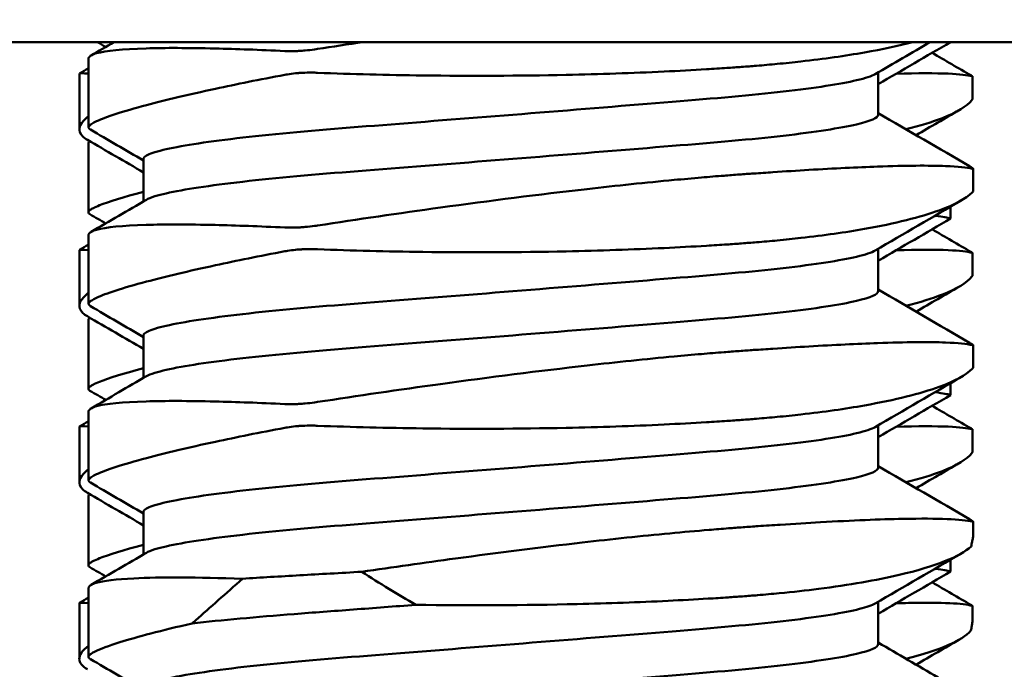
# Model space of a CAD drawing. Units: inches. Extents: x 1 to 101, y 2 to 64.
# Drawn here: x 39 to 39, y 21 to 21 of the extents above; entities that cross this region are included whole.
import ezdxf

# ---------------------------------------------------------------- set-up
doc = ezdxf.new("R2010")
doc.units = ezdxf.units.IN
doc.header["$LTSCALE"] = 6
doc.header["$MEASUREMENT"] = 0
doc.layers.add('Symbol (ANSI)', color=7, linetype='Continuous', lineweight=25)
doc.layers.add('Visible (ANSI)', color=7, linetype='Continuous', lineweight=50)
doc.styles.add('Note Text (ANSI)', font='tahoma.ttf')
doc.dimstyles.new('Default (ANSI)$7', dxfattribs={"dimscale": 6, "dimtxt": 0.12, "dimasz": 0.098425, "dimexe": 0.125, "dimexo": 0.0625, "dimgap": 0.031496, "dimtad": 0, "dimtih": 1, "dimtoh": 1, "dimrnd": 1e-08, "dimzin": 4, "dimdsep": 46, "dimtxsty": 'Note Text (ANSI)', "dimcen": 0.09, "dimdle": 0.393701, "dimclrd": 256, "dimclre": 256, "dimclrt": 256, "dimadec": 0, "dimazin": 1, "dimtfac": 1, "dimtofl": 0, "dimtmove": 0, "dimatfit": 3, "dimfxl": 1, "dimtolj": 1, "dimtzin": 4, "dimlwd": -1, "dimlwe": -1, "dimarcsym": 0})

msp = doc.modelspace()

# ---------------------------------------------------------------- linework, layer by layer
at = {"layer": 'Visible (ANSI)'}
for p, q in [((38.64101, 21.06257), (39.23301, 21.06257)), ((39.48301, 21.06257), (39.23301, 21.06257)), ((39.15819, 21.05966), (39.15819, 21.04747)), ((39.15655, 21.057), (39.15655, 21.04712)), ((39.2981, 21.05723), (39.2981, 21.04972)), ((39.3148, 21.05649), (39.3148, 21.05254)), ((39.15816, 21.04458), (39.15816, 21.03243)), ((39.16792, 21.0419), (39.16792, 21.03437)), ((39.31492, 21.04015), (39.31492, 21.03622)), ((39.31091, 21.03343), (39.31091, 21.03132)), ((39.15819, 21.02841), (39.15819, 21.01622)), ((39.15655, 21.02575), (39.15655, 21.01587)), ((39.2981, 21.02598), (39.2981, 21.01847)), ((39.3148, 21.02524), (39.3148, 21.02129)), ((39.15816, 21.01333), (39.15816, 21.00118)), ((39.16792, 21.01065), (39.16792, 21.00312)), ((39.31492, 21.0089), (39.31492, 21.00497)), ((39.31091, 21.00218), (39.31091, 21.00007)), ((39.15819, 20.99716), (39.15819, 20.98497)), ((39.15655, 20.9945), (39.15655, 20.98462)), ((39.2981, 20.99473), (39.2981, 20.98722)), ((39.3148, 20.99399), (39.3148, 20.99004)), ((39.15816, 20.98208), (39.15816, 20.96993)), ((39.16792, 20.9794), (39.16792, 20.97187)), ((39.31492, 20.97765), (39.31492, 20.97515)), ((39.31456, 20.97328), (39.3146, 20.97346)), ((39.31091, 20.97093), (39.31091, 20.96882)), ((39.15819, 20.96591), (39.15819, 20.95372)), ((39.15655, 20.96325), (39.15655, 20.95337)), ((39.2981, 20.96348), (39.2981, 20.95597)), ((39.3148, 20.96274), (39.3148, 20.96015))]:
    msp.add_line(p, q, dxfattribs=at)
for centre, major_axis, ratio, start_param, end_param in [((39.23151, 21.01626), (-0.07682, 0.05655), 0.612058, 3.394434, 3.408378), ((39.22473, 21.05295), (-0.09883, 0.09583), 0.562325, 1.908238, 1.993842), ((39.23105, 21.00136), (-0.07706, 0.0577), 0.591762, 3.419242, 3.433186)]:
    msp.add_ellipse(centre, major_axis=major_axis, ratio=ratio, start_param=start_param, end_param=end_param, dxfattribs=at)
for points in [[(39.15862, 21.06022), (39.15998, 21.061), (39.16133, 21.06179), (39.16268, 21.06257)], [(39.16121, 21.06172), (39.16072, 21.062), (39.16024, 21.06229), (39.15975, 21.06257)], [(39.19877, 21.06135), (39.20143, 21.06176), (39.20412, 21.06217), (39.20684, 21.06257)], [(39.30728, 21.06257), (39.30404, 21.06068), (39.30079, 21.0588), (39.29755, 21.05691)], [(39.31091, 21.06256), (39.30663, 21.06008), (39.30236, 21.0576), (39.2981, 21.05511)], [(39.31091, 21.06256), (39.31091, 21.06257), (39.31091, 21.06257), (39.31091, 21.06257)], [(39.30764, 21.06067), (39.30996, 21.05932), (39.31228, 21.05798), (39.3146, 21.05663)], [(39.15655, 21.057), (39.15655, 21.05707), (39.1571, 21.05707), (39.15819, 21.057)], [(39.15656, 21.05702), (39.1571, 21.05733), (39.15765, 21.05765), (39.15819, 21.05797)], [(39.2981, 21.05), (39.30349, 21.04686), (39.30888, 21.04373), (39.31427, 21.0406)], [(39.31247, 21.05054), (39.30992, 21.04906), (39.30736, 21.04758), (39.30481, 21.04609)], [(39.16792, 21.0416), (39.16478, 21.04343), (39.16164, 21.04526), (39.1585, 21.04708)], [(39.16792, 21.03949), (39.16461, 21.04142), (39.1613, 21.04334), (39.15799, 21.04527)], [(39.16801, 21.04214), (39.16795, 21.04206), (39.16792, 21.04198), (39.16792, 21.0419)], [(39.31427, 21.0406), (39.31432, 21.04057), (39.31436, 21.04055), (39.31441, 21.04052)], [(39.15862, 21.02897), (39.16189, 21.03086), (39.16516, 21.03276), (39.16843, 21.03466)], [(39.31285, 21.03455), (39.30775, 21.03159), (39.30265, 21.02863), (39.29755, 21.02566)], [(39.16121, 21.03047), (39.16029, 21.03101), (39.15936, 21.03155), (39.15843, 21.03209)], [(39.31091, 21.03131), (39.30663, 21.02883), (39.30236, 21.02635), (39.2981, 21.02386)], [(39.30826, 21.03183), (39.30823, 21.03184), (39.30821, 21.03184), (39.30818, 21.03184)], [(39.30764, 21.02942), (39.30996, 21.02807), (39.31228, 21.02673), (39.3146, 21.02538)], [(39.15655, 21.02575), (39.15655, 21.02582), (39.1571, 21.02582), (39.15819, 21.02575)], [(39.15656, 21.02577), (39.1571, 21.02608), (39.15765, 21.0264), (39.15819, 21.02672)], [(39.2981, 21.01875), (39.30349, 21.01561), (39.30888, 21.01248), (39.31427, 21.00935)], [(39.31247, 21.01929), (39.30992, 21.01781), (39.30736, 21.01633), (39.30481, 21.01484)], [(39.16792, 21.01035), (39.16478, 21.01218), (39.16164, 21.01401), (39.1585, 21.01583)], [(39.16792, 21.00824), (39.16461, 21.01017), (39.1613, 21.01209), (39.15799, 21.01402)], [(39.16801, 21.01089), (39.16795, 21.01081), (39.16792, 21.01073), (39.16792, 21.01065)], [(39.31427, 21.00935), (39.31432, 21.00932), (39.31436, 21.0093), (39.31441, 21.00927)], [(39.15862, 20.99772), (39.16189, 20.99961), (39.16516, 21.00151), (39.16843, 21.00341)], [(39.31285, 21.0033), (39.30775, 21.00034), (39.30265, 20.99738), (39.29755, 20.99441)], [(39.16121, 20.99922), (39.16029, 20.99976), (39.15936, 21.0003), (39.15843, 21.00084)], [(39.31091, 21.00006), (39.30663, 20.99758), (39.30236, 20.9951), (39.2981, 20.99261)], [(39.30826, 21.00058), (39.30823, 21.00059), (39.30821, 21.00059), (39.30818, 21.00059)], [(39.30764, 20.99817), (39.30996, 20.99682), (39.31228, 20.99548), (39.3146, 20.99413)], [(39.15655, 20.9945), (39.15655, 20.99457), (39.1571, 20.99457), (39.15819, 20.9945)], [(39.15656, 20.99452), (39.1571, 20.99483), (39.15765, 20.99515), (39.15819, 20.99547)], [(39.2981, 20.9875), (39.30349, 20.98436), (39.30888, 20.98123), (39.31427, 20.9781)], [(39.31247, 20.98804), (39.30992, 20.98656), (39.30736, 20.98508), (39.30481, 20.98359)], [(39.16792, 20.9791), (39.16478, 20.98093), (39.16164, 20.98276), (39.1585, 20.98458)], [(39.16792, 20.97699), (39.16461, 20.97892), (39.1613, 20.98084), (39.15799, 20.98277)], [(39.16801, 20.97964), (39.16795, 20.97956), (39.16792, 20.97948), (39.16792, 20.9794)], [(39.31427, 20.9781), (39.31432, 20.97807), (39.31436, 20.97805), (39.31441, 20.97802)], [(39.31456, 20.97328), (39.31455, 20.97328), (39.31455, 20.97327), (39.31455, 20.97326)], [(39.15862, 20.96647), (39.16189, 20.96836), (39.16516, 20.97026), (39.16843, 20.97216)], [(39.31285, 20.97205), (39.30775, 20.96909), (39.30265, 20.96613), (39.29755, 20.96316)], [(39.16121, 20.96797), (39.16029, 20.96851), (39.15936, 20.96905), (39.15843, 20.96959)], [(39.31091, 20.96881), (39.30663, 20.96633), (39.30236, 20.96385), (39.2981, 20.96136)], [(39.30826, 20.96933), (39.30823, 20.96934), (39.30821, 20.96934), (39.30818, 20.96934)], [(39.30764, 20.96692), (39.30996, 20.96557), (39.31228, 20.96423), (39.3146, 20.96288)], [(39.15656, 20.96327), (39.1571, 20.96358), (39.15765, 20.9639), (39.15819, 20.96422)], [(39.31452, 20.95837), (39.31293, 20.95659), (39.30902, 20.95488), (39.303, 20.95339)], [(39.2981, 20.95625), (39.30163, 20.95419), (39.30516, 20.95214), (39.3087, 20.95009)], [(39.31247, 20.95679), (39.30992, 20.95531), (39.30736, 20.95383), (39.30481, 20.95234)], [(39.16792, 20.94785), (39.16478, 20.94968), (39.16164, 20.95151), (39.1585, 20.95333)]]:
    msp.add_open_spline(points, degree=3, dxfattribs=at)
for points, knots in [([(39.30417, 21.06257), (39.30169, 21.06192), (39.29885, 21.0613), (39.29227, 21.06014), (39.28849, 21.0596), (39.28303, 21.05899), (39.28164, 21.05884), (39.279, 21.05859), (39.27777, 21.05848), (39.27565, 21.05831), (39.27478, 21.05824), (39.27304, 21.05811), (39.27217, 21.05805), (39.2701, 21.05791), (39.26889, 21.05784), (39.26523, 21.05762), (39.26273, 21.05748), (39.25458, 21.05709), (39.24876, 21.0569), (39.23445, 21.05659), (39.22591, 21.05656), (39.21109, 21.05675), (39.20485, 21.05691), (39.19877, 21.05714)], [0.0847237, 0.0847237, 0.0847237, 0.0847237, 0.1239306, 0.1239306, 0.1657487, 0.1657487, 0.1795464, 0.1795464, 0.191265, 0.191265, 0.1993102, 0.1993102, 0.2071206, 0.2071206, 0.2176844, 0.2176844, 0.2387425, 0.2387425, 0.2849387, 0.2849387, 0.3495095, 0.3495095, 0.3973372, 0.3973372, 0.3973372, 0.3973372]), ([(39.15832, 21.05997), (39.15836, 21.06002), (39.15841, 21.06007), (39.15854, 21.06017), (39.15863, 21.06022), (39.15896, 21.06039), (39.15925, 21.0605), (39.16122, 21.06104), (39.16417, 21.06133), (39.17172, 21.06156), (39.17583, 21.06155), (39.18435, 21.06135), (39.18848, 21.0612), (39.19295, 21.06099)], [0.000001, 0.000001, 0.000001, 0.000001, 0.0060895, 0.0060895, 0.0132322, 0.0132322, 0.0289073, 0.0289073, 0.0982373, 0.0982373, 0.1534522, 0.1534522, 0.1965496, 0.1965496, 0.1965496, 0.1965496]), ([(39.19295, 21.06099), (39.19309, 21.06098), (39.19324, 21.06098), (39.19389, 21.06096), (39.19442, 21.06096), (39.19511, 21.06099), (39.19526, 21.06099), (39.19546, 21.06101), (39.19552, 21.06101), (39.19563, 21.06101), (39.19567, 21.06102), (39.19576, 21.06102), (39.19581, 21.06103), (39.19592, 21.06103), (39.19598, 21.06104), (39.19623, 21.06106), (39.19641, 21.06107), (39.19712, 21.06113), (39.19767, 21.0612), (39.1984, 21.0613), (39.19859, 21.06133), (39.19877, 21.06135)], [0.000001, 0.000001, 0.000001, 0.000001, 0.00139743, 0.00139743, 0.00622124, 0.00622124, 0.00748658, 0.00748658, 0.0080114, 0.0080114, 0.00838703, 0.00838703, 0.00877091, 0.00877091, 0.00933526, 0.00933526, 0.01084466, 0.01084466, 0.01532393, 0.01532393, 0.01679277, 0.01679277, 0.01679277, 0.01679277]), ([(39.15819, 21.05966), (39.15819, 21.05972), (39.1582, 21.05977), (39.15824, 21.05987), (39.15827, 21.05992), (39.15832, 21.05997)], [0.18792932, 0.18792932, 0.18792932, 0.18792932, 0.19385258, 0.19385258, 0.19997943, 0.19997943, 0.19997943, 0.19997943]), ([(39.29755, 21.05691), (39.29694, 21.05656), (39.29584, 21.05619), (39.29137, 21.05514), (39.28696, 21.05446), (39.2757, 21.05316), (39.26904, 21.05261), (39.25377, 21.05136), (39.24524, 21.05066), (39.22814, 21.04929), (39.21974, 21.04863), (39.20384, 21.04738), (39.19649, 21.04682), (39.18366, 21.0455), (39.17836, 21.04481), (39.1726, 21.04377), (39.17106, 21.04342), (39.16888, 21.04275), (39.16823, 21.04244), (39.16801, 21.04214)], [0.5514208, 0.5514208, 0.5514208, 0.5514208, 0.5872832, 0.5872832, 0.6522298, 0.6522298, 0.7154099, 0.7154099, 0.7821491, 0.7821491, 0.8463532, 0.8463532, 0.9107246, 0.9107246, 0.9766255, 0.9766255, 1.0107391, 1.0107391, 1.0437691, 1.0437691, 1.0437691, 1.0437691]), ([(39.19877, 21.05714), (39.19859, 21.05715), (39.19842, 21.05716), (39.19764, 21.05717), (39.19705, 21.05717), (39.19632, 21.05714), (39.19617, 21.05714), (39.19596, 21.05713), (39.19589, 21.05712), (39.19579, 21.05712), (39.19574, 21.05712), (39.19566, 21.05711), (39.19561, 21.05711), (39.1955, 21.0571), (39.19544, 21.0571), (39.1952, 21.05708), (39.19503, 21.05706), (39.19435, 21.057), (39.19387, 21.05694), (39.19325, 21.05683), (39.1931, 21.05681), (39.19295, 21.05678)], [0.000001, 0.000001, 0.000001, 0.000001, 0.00139743, 0.00139743, 0.00622124, 0.00622124, 0.00748658, 0.00748658, 0.0080114, 0.0080114, 0.00838703, 0.00838703, 0.00877091, 0.00877091, 0.00933526, 0.00933526, 0.01084466, 0.01084466, 0.01532393, 0.01532393, 0.01679277, 0.01679277, 0.01679277, 0.01679277]), ([(39.30127, 21.05696), (39.3051, 21.05707), (39.3082, 21.05708), (39.31253, 21.0569), (39.31392, 21.05674), (39.31468, 21.05651)], [0.2947747, 0.2947747, 0.2947747, 0.2947747, 0.3495095, 0.3495095, 0.3973372, 0.3973372, 0.3973372, 0.3973372]), ([(39.19295, 21.05678), (39.18849, 21.05594), (39.18438, 21.05511), (39.17589, 21.05328), (39.17179, 21.0523), (39.16422, 21.05029), (39.16124, 21.04932), (39.15925, 21.04839), (39.15896, 21.04823), (39.15863, 21.04802), (39.15854, 21.04796), (39.15841, 21.04784), (39.15836, 21.04779), (39.15832, 21.04774)], [0.000001, 0.000001, 0.000001, 0.000001, 0.0438658, 0.0438658, 0.0998979, 0.0998979, 0.1707094, 0.1707094, 0.1866119, 0.1866119, 0.1938526, 0.1938526, 0.1999794, 0.1999794, 0.1999794, 0.1999794]), ([(39.31468, 21.05651), (39.3147, 21.05651), (39.31472, 21.0565), (39.31479, 21.05648), (39.31481, 21.05649), (39.31478, 21.05651), (39.31478, 21.05652), (39.31476, 21.05653), (39.31476, 21.05653), (39.31475, 21.05654), (39.31475, 21.05654), (39.31474, 21.05655), (39.31473, 21.05655), (39.31472, 21.05656), (39.31471, 21.05656), (39.31469, 21.05658), (39.31466, 21.05659), (39.31462, 21.05662), (39.31461, 21.05662), (39.3146, 21.05663)], [0.000001, 0.000001, 0.000001, 0.000001, 0.00139743, 0.00139743, 0.00622124, 0.00622124, 0.00748658, 0.00748658, 0.0080114, 0.0080114, 0.00838703, 0.00838703, 0.00877091, 0.00877091, 0.00933526, 0.00933526, 0.01084466, 0.01084466, 0.01149643, 0.01149643, 0.01149643, 0.01149643]), ([(39.31468, 21.0523), (39.3138, 21.05121), (39.31205, 21.05014), (39.30768, 21.04843), (39.30552, 21.04777), (39.303, 21.04714)], [0.000001, 0.000001, 0.000001, 0.000001, 0.05669721, 0.05669721, 0.09556332, 0.09556332, 0.09556332, 0.09556332]), ([(39.3148, 21.05254), (39.3148, 21.05249), (39.31478, 21.05244), (39.31472, 21.05236), (39.3147, 21.05233), (39.31468, 21.0523)], [0.011752988, 0.011752988, 0.011752988, 0.011752988, 0.015323925, 0.015323925, 0.016792767, 0.016792767, 0.016792767, 0.016792767]), ([(39.15819, 21.04942), (39.15806, 21.04933), (39.15793, 21.04923), (39.15637, 21.04793), (39.15615, 21.04681), (39.1574, 21.04565), (39.15767, 21.04546), (39.15799, 21.04527)], [0.05123118, 0.05123118, 0.05123118, 0.05123118, 0.05669721, 0.05669721, 0.12393061, 0.12393061, 0.1378148, 0.1378148, 0.1378148, 0.1378148]), ([(39.16843, 21.03466), (39.16876, 21.03486), (39.16927, 21.03506), (39.17106, 21.03561), (39.1726, 21.03596), (39.17836, 21.037), (39.18366, 21.03769), (39.19649, 21.039), (39.20384, 21.03957), (39.21974, 21.04082), (39.22814, 21.04148), (39.24524, 21.04285), (39.25377, 21.04354), (39.26904, 21.04479), (39.2757, 21.04535), (39.28696, 21.04665), (39.29137, 21.04733), (39.2968, 21.0486), (39.2981, 21.04918), (39.2981, 21.04972)], [0.0120654, 0.0120654, 0.0120654, 0.0120654, 0.032953, 0.032953, 0.0669859, 0.0669859, 0.1327311, 0.1327311, 0.1969504, 0.1969504, 0.2610028, 0.2610028, 0.3275843, 0.3275843, 0.3906151, 0.3906151, 0.4554082, 0.4554082, 0.5127333, 0.5127333, 0.5127333, 0.5127333]), ([(39.15832, 21.04774), (39.15827, 21.0477), (39.15824, 21.04765), (39.1582, 21.04755), (39.15819, 21.04749), (39.15821, 21.04733), (39.15829, 21.04722), (39.15846, 21.04711), (39.15848, 21.0471), (39.1585, 21.04708)], [0.000001, 0.000001, 0.000001, 0.000001, 0.00608953, 0.00608953, 0.01323215, 0.01323215, 0.02890731, 0.02890731, 0.03082294, 0.03082294, 0.03082294, 0.03082294]), ([(39.15816, 21.04458), (39.15816, 21.04463), (39.15817, 21.04468), (39.15821, 21.0448), (39.15825, 21.04487), (39.15833, 21.04496), (39.15836, 21.045), (39.1584, 21.04503)], [0.1809857, 0.1809857, 0.1809857, 0.1809857, 0.18661192, 0.18661192, 0.19385258, 0.19385258, 0.19796841, 0.19796841, 0.19796841, 0.19796841]), ([(39.19877, 21.0301), (39.20586, 21.03119), (39.21317, 21.03226), (39.22927, 21.03448), (39.23802, 21.03559), (39.25179, 21.03716), (39.25695, 21.0377), (39.26356, 21.03831), (39.26518, 21.03846), (39.26813, 21.03871), (39.26946, 21.03882), (39.27168, 21.03899), (39.27258, 21.03906), (39.27433, 21.03919), (39.27518, 21.03925), (39.27717, 21.03938), (39.2783, 21.03946), (39.28162, 21.03968), (39.28375, 21.03982), (39.2903, 21.0402), (39.29438, 21.0404), (39.30301, 21.04071), (39.30707, 21.04074), (39.31222, 21.04055), (39.3138, 21.04039), (39.31474, 21.04016)], [0.000001, 0.000001, 0.000001, 0.000001, 0.0566972, 0.0566972, 0.1239306, 0.1239306, 0.1657487, 0.1657487, 0.1795464, 0.1795464, 0.191265, 0.191265, 0.1993102, 0.1993102, 0.2071206, 0.2071206, 0.2176844, 0.2176844, 0.2387425, 0.2387425, 0.2849387, 0.2849387, 0.3495095, 0.3495095, 0.3973372, 0.3973372, 0.3973372, 0.3973372]), ([(39.31474, 21.04016), (39.31477, 21.04015), (39.31479, 21.04014), (39.31489, 21.04013), (39.31492, 21.04013), (39.31492, 21.04016), (39.31492, 21.04016), (39.31491, 21.04017), (39.31491, 21.04018), (39.31491, 21.04018), (39.3149, 21.04018), (39.3149, 21.04019), (39.3149, 21.04019), (39.31489, 21.0402), (39.31488, 21.0402), (39.31486, 21.04022), (39.31485, 21.04024), (39.31476, 21.0403), (39.31466, 21.04036), (39.3145, 21.04047), (39.31445, 21.04049), (39.31441, 21.04052)], [0.000001, 0.000001, 0.000001, 0.000001, 0.00139743, 0.00139743, 0.00622124, 0.00622124, 0.00748658, 0.00748658, 0.0080114, 0.0080114, 0.00838703, 0.00838703, 0.00877091, 0.00877091, 0.00933526, 0.00933526, 0.01084466, 0.01084466, 0.01532393, 0.01532393, 0.01679277, 0.01679277, 0.01679277, 0.01679277]), ([(39.16792, 21.03606), (39.16436, 21.03513), (39.16173, 21.03432), (39.15968, 21.0335), (39.15932, 21.03334), (39.1589, 21.03313), (39.15879, 21.03306), (39.1586, 21.03295), (39.15853, 21.0329), (39.15846, 21.03285)], [0.10962904, 0.10962904, 0.10962904, 0.10962904, 0.17070944, 0.17070944, 0.18661192, 0.18661192, 0.19385258, 0.19385258, 0.19997943, 0.19997943, 0.19997943, 0.19997943]), ([(39.31492, 21.03622), (39.31492, 21.03622), (39.31492, 21.03622), (39.31492, 21.03616), (39.31488, 21.0361), (39.31479, 21.036), (39.31477, 21.03597), (39.31474, 21.03595)], [0.010514194, 0.010514194, 0.010514194, 0.010514194, 0.010844662, 0.010844662, 0.015323925, 0.015323925, 0.016792767, 0.016792767, 0.016792767, 0.016792767]), ([(39.31474, 21.03595), (39.31365, 21.03486), (39.31168, 21.03379), (39.30558, 21.03157), (39.30113, 21.03046), (39.29227, 21.02889), (39.28849, 21.02835), (39.28303, 21.02774), (39.28164, 21.02759), (39.279, 21.02734), (39.27777, 21.02723), (39.27565, 21.02706), (39.27478, 21.02699), (39.27304, 21.02686), (39.27217, 21.0268), (39.2701, 21.02666), (39.26889, 21.02659), (39.26523, 21.02637), (39.26273, 21.02623), (39.25458, 21.02584), (39.24876, 21.02565), (39.23445, 21.02534), (39.22591, 21.02531), (39.21109, 21.0255), (39.20485, 21.02566), (39.19877, 21.02589)], [0.000001, 0.000001, 0.000001, 0.000001, 0.0566972, 0.0566972, 0.1239306, 0.1239306, 0.1657487, 0.1657487, 0.1795464, 0.1795464, 0.191265, 0.191265, 0.1993102, 0.1993102, 0.2071206, 0.2071206, 0.2176844, 0.2176844, 0.2387425, 0.2387425, 0.2849387, 0.2849387, 0.3495095, 0.3495095, 0.3973372, 0.3973372, 0.3973372, 0.3973372]), ([(39.15846, 21.03285), (39.1584, 21.0328), (39.15834, 21.03276), (39.15825, 21.03265), (39.15821, 21.0326), (39.15814, 21.03243), (39.15816, 21.03233), (39.15829, 21.03218), (39.15835, 21.03213), (39.15843, 21.03209)], [0.000001, 0.000001, 0.000001, 0.000001, 0.00608953, 0.00608953, 0.01323215, 0.01323215, 0.02890731, 0.02890731, 0.03661593, 0.03661593, 0.03661593, 0.03661593]), ([(39.31091, 21.03131), (39.31093, 21.03133), (39.31089, 21.03135), (39.31046, 21.03147), (39.30962, 21.03162), (39.30826, 21.03183)], [0.13787642, 0.13787642, 0.13787642, 0.13787642, 0.15345219, 0.15345219, 0.19654964, 0.19654964, 0.19654964, 0.19654964]), ([(39.15832, 21.02872), (39.15836, 21.02877), (39.15841, 21.02882), (39.15854, 21.02892), (39.15863, 21.02897), (39.15896, 21.02914), (39.15925, 21.02925), (39.16122, 21.02979), (39.16417, 21.03008), (39.17172, 21.03031), (39.17583, 21.0303), (39.18435, 21.0301), (39.18848, 21.02995), (39.19295, 21.02974)], [0.000001, 0.000001, 0.000001, 0.000001, 0.0060895, 0.0060895, 0.0132322, 0.0132322, 0.0289073, 0.0289073, 0.0982373, 0.0982373, 0.1534522, 0.1534522, 0.1965496, 0.1965496, 0.1965496, 0.1965496]), ([(39.19295, 21.02974), (39.19309, 21.02973), (39.19324, 21.02973), (39.19389, 21.02971), (39.19442, 21.02971), (39.19511, 21.02974), (39.19526, 21.02974), (39.19546, 21.02976), (39.19552, 21.02976), (39.19563, 21.02976), (39.19567, 21.02977), (39.19576, 21.02977), (39.19581, 21.02978), (39.19592, 21.02978), (39.19598, 21.02979), (39.19623, 21.02981), (39.19641, 21.02982), (39.19712, 21.02988), (39.19767, 21.02995), (39.1984, 21.03005), (39.19859, 21.03008), (39.19877, 21.0301)], [0.000001, 0.000001, 0.000001, 0.000001, 0.00139743, 0.00139743, 0.00622124, 0.00622124, 0.00748658, 0.00748658, 0.0080114, 0.0080114, 0.00838703, 0.00838703, 0.00877091, 0.00877091, 0.00933526, 0.00933526, 0.01084466, 0.01084466, 0.01532393, 0.01532393, 0.01679277, 0.01679277, 0.01679277, 0.01679277]), ([(39.15819, 21.02841), (39.15819, 21.02847), (39.1582, 21.02852), (39.15824, 21.02862), (39.15827, 21.02867), (39.15832, 21.02872)], [0.18792932, 0.18792932, 0.18792932, 0.18792932, 0.19385258, 0.19385258, 0.19997943, 0.19997943, 0.19997943, 0.19997943]), ([(39.19295, 21.02553), (39.18849, 21.02469), (39.18438, 21.02386), (39.17589, 21.02203), (39.17179, 21.02105), (39.16422, 21.01904), (39.16124, 21.01807), (39.15925, 21.01714), (39.15896, 21.01698), (39.15863, 21.01677), (39.15854, 21.01671), (39.15841, 21.01659), (39.15836, 21.01654), (39.15832, 21.01649)], [0.000001, 0.000001, 0.000001, 0.000001, 0.0438658, 0.0438658, 0.0998979, 0.0998979, 0.1707094, 0.1707094, 0.1866119, 0.1866119, 0.1938526, 0.1938526, 0.1999794, 0.1999794, 0.1999794, 0.1999794]), ([(39.29755, 21.02566), (39.29694, 21.02531), (39.29584, 21.02494), (39.29137, 21.02389), (39.28696, 21.02321), (39.2757, 21.02191), (39.26904, 21.02136), (39.25377, 21.02011), (39.24524, 21.01941), (39.22814, 21.01804), (39.21974, 21.01738), (39.20384, 21.01613), (39.19649, 21.01557), (39.18366, 21.01425), (39.17836, 21.01356), (39.1726, 21.01252), (39.17106, 21.01217), (39.16888, 21.0115), (39.16823, 21.01119), (39.16801, 21.01089)], [0.5514208, 0.5514208, 0.5514208, 0.5514208, 0.5872832, 0.5872832, 0.6522298, 0.6522298, 0.7154099, 0.7154099, 0.7821491, 0.7821491, 0.8463532, 0.8463532, 0.9107246, 0.9107246, 0.9766255, 0.9766255, 1.0107391, 1.0107391, 1.0437691, 1.0437691, 1.0437691, 1.0437691]), ([(39.19877, 21.02589), (39.19859, 21.0259), (39.19842, 21.02591), (39.19764, 21.02592), (39.19705, 21.02592), (39.19632, 21.02589), (39.19617, 21.02589), (39.19596, 21.02588), (39.19589, 21.02587), (39.19579, 21.02587), (39.19574, 21.02587), (39.19566, 21.02586), (39.19561, 21.02586), (39.1955, 21.02585), (39.19544, 21.02585), (39.1952, 21.02583), (39.19503, 21.02581), (39.19435, 21.02575), (39.19387, 21.02569), (39.19325, 21.02558), (39.1931, 21.02556), (39.19295, 21.02553)], [0.000001, 0.000001, 0.000001, 0.000001, 0.00139743, 0.00139743, 0.00622124, 0.00622124, 0.00748658, 0.00748658, 0.0080114, 0.0080114, 0.00838703, 0.00838703, 0.00877091, 0.00877091, 0.00933526, 0.00933526, 0.01084466, 0.01084466, 0.01532393, 0.01532393, 0.01679277, 0.01679277, 0.01679277, 0.01679277]), ([(39.30127, 21.02571), (39.3051, 21.02582), (39.3082, 21.02583), (39.31253, 21.02565), (39.31392, 21.02549), (39.31468, 21.02526)], [0.2947747, 0.2947747, 0.2947747, 0.2947747, 0.3495095, 0.3495095, 0.3973372, 0.3973372, 0.3973372, 0.3973372]), ([(39.31468, 21.02526), (39.3147, 21.02526), (39.31472, 21.02525), (39.31479, 21.02523), (39.31481, 21.02524), (39.31478, 21.02526), (39.31478, 21.02527), (39.31476, 21.02528), (39.31476, 21.02528), (39.31475, 21.02529), (39.31475, 21.02529), (39.31474, 21.0253), (39.31473, 21.0253), (39.31472, 21.02531), (39.31471, 21.02531), (39.31469, 21.02533), (39.31466, 21.02534), (39.31462, 21.02537), (39.31461, 21.02537), (39.3146, 21.02538)], [0.000001, 0.000001, 0.000001, 0.000001, 0.00139743, 0.00139743, 0.00622124, 0.00622124, 0.00748658, 0.00748658, 0.0080114, 0.0080114, 0.00838703, 0.00838703, 0.00877091, 0.00877091, 0.00933526, 0.00933526, 0.01084466, 0.01084466, 0.01149643, 0.01149643, 0.01149643, 0.01149643]), ([(39.31468, 21.02105), (39.3138, 21.01996), (39.31205, 21.01889), (39.30768, 21.01718), (39.30552, 21.01652), (39.303, 21.01589)], [0.000001, 0.000001, 0.000001, 0.000001, 0.05669721, 0.05669721, 0.09556332, 0.09556332, 0.09556332, 0.09556332]), ([(39.3148, 21.02129), (39.3148, 21.02124), (39.31478, 21.02119), (39.31472, 21.02111), (39.3147, 21.02108), (39.31468, 21.02105)], [0.011752988, 0.011752988, 0.011752988, 0.011752988, 0.015323925, 0.015323925, 0.016792767, 0.016792767, 0.016792767, 0.016792767]), ([(39.15819, 21.01817), (39.15806, 21.01808), (39.15793, 21.01798), (39.15637, 21.01668), (39.15615, 21.01556), (39.1574, 21.0144), (39.15767, 21.01421), (39.15799, 21.01402)], [0.05123118, 0.05123118, 0.05123118, 0.05123118, 0.05669721, 0.05669721, 0.12393061, 0.12393061, 0.1378148, 0.1378148, 0.1378148, 0.1378148]), ([(39.16843, 21.00341), (39.16876, 21.00361), (39.16927, 21.00381), (39.17106, 21.00436), (39.1726, 21.00471), (39.17836, 21.00575), (39.18366, 21.00644), (39.19649, 21.00775), (39.20384, 21.00832), (39.21974, 21.00957), (39.22814, 21.01023), (39.24524, 21.0116), (39.25377, 21.01229), (39.26904, 21.01354), (39.2757, 21.0141), (39.28696, 21.0154), (39.29137, 21.01608), (39.2968, 21.01735), (39.2981, 21.01793), (39.2981, 21.01847)], [0.0120654, 0.0120654, 0.0120654, 0.0120654, 0.032953, 0.032953, 0.0669859, 0.0669859, 0.1327311, 0.1327311, 0.1969504, 0.1969504, 0.2610028, 0.2610028, 0.3275843, 0.3275843, 0.3906151, 0.3906151, 0.4554082, 0.4554082, 0.5127333, 0.5127333, 0.5127333, 0.5127333]), ([(39.15832, 21.01649), (39.15827, 21.01645), (39.15824, 21.0164), (39.1582, 21.0163), (39.15819, 21.01624), (39.15821, 21.01608), (39.15829, 21.01597), (39.15846, 21.01586), (39.15848, 21.01585), (39.1585, 21.01583)], [0.000001, 0.000001, 0.000001, 0.000001, 0.00608953, 0.00608953, 0.01323215, 0.01323215, 0.02890731, 0.02890731, 0.03082294, 0.03082294, 0.03082294, 0.03082294]), ([(39.15816, 21.01333), (39.15816, 21.01338), (39.15817, 21.01343), (39.15821, 21.01355), (39.15825, 21.01362), (39.15833, 21.01371), (39.15836, 21.01375), (39.1584, 21.01378)], [0.1809857, 0.1809857, 0.1809857, 0.1809857, 0.18661192, 0.18661192, 0.19385258, 0.19385258, 0.19796841, 0.19796841, 0.19796841, 0.19796841]), ([(39.19877, 20.99885), (39.20586, 20.99994), (39.21317, 21.00101), (39.22927, 21.00323), (39.23802, 21.00434), (39.25179, 21.00591), (39.25695, 21.00645), (39.26356, 21.00706), (39.26518, 21.00721), (39.26813, 21.00746), (39.26946, 21.00757), (39.27168, 21.00774), (39.27258, 21.00781), (39.27433, 21.00794), (39.27518, 21.008), (39.27717, 21.00813), (39.2783, 21.00821), (39.28162, 21.00843), (39.28375, 21.00857), (39.2903, 21.00895), (39.29438, 21.00915), (39.30301, 21.00946), (39.30707, 21.00949), (39.31222, 21.0093), (39.3138, 21.00914), (39.31474, 21.00891)], [0.000001, 0.000001, 0.000001, 0.000001, 0.0566972, 0.0566972, 0.1239306, 0.1239306, 0.1657487, 0.1657487, 0.1795464, 0.1795464, 0.191265, 0.191265, 0.1993102, 0.1993102, 0.2071206, 0.2071206, 0.2176844, 0.2176844, 0.2387425, 0.2387425, 0.2849387, 0.2849387, 0.3495095, 0.3495095, 0.3973372, 0.3973372, 0.3973372, 0.3973372]), ([(39.31474, 21.00891), (39.31477, 21.0089), (39.31479, 21.00889), (39.31489, 21.00888), (39.31492, 21.00888), (39.31492, 21.00891), (39.31492, 21.00891), (39.31491, 21.00892), (39.31491, 21.00893), (39.31491, 21.00893), (39.3149, 21.00893), (39.3149, 21.00894), (39.3149, 21.00894), (39.31489, 21.00895), (39.31488, 21.00895), (39.31486, 21.00897), (39.31485, 21.00899), (39.31476, 21.00905), (39.31466, 21.00911), (39.3145, 21.00922), (39.31445, 21.00924), (39.31441, 21.00927)], [0.000001, 0.000001, 0.000001, 0.000001, 0.00139743, 0.00139743, 0.00622124, 0.00622124, 0.00748658, 0.00748658, 0.0080114, 0.0080114, 0.00838703, 0.00838703, 0.00877091, 0.00877091, 0.00933526, 0.00933526, 0.01084466, 0.01084466, 0.01532393, 0.01532393, 0.01679277, 0.01679277, 0.01679277, 0.01679277]), ([(39.16792, 21.00481), (39.16436, 21.00388), (39.16173, 21.00307), (39.15968, 21.00225), (39.15932, 21.00209), (39.1589, 21.00188), (39.15879, 21.00181), (39.1586, 21.0017), (39.15853, 21.00165), (39.15846, 21.0016)], [0.10962904, 0.10962904, 0.10962904, 0.10962904, 0.17070944, 0.17070944, 0.18661192, 0.18661192, 0.19385258, 0.19385258, 0.19997943, 0.19997943, 0.19997943, 0.19997943]), ([(39.31474, 21.0047), (39.31365, 21.00361), (39.31168, 21.00254), (39.30558, 21.00032), (39.30113, 20.99921), (39.29227, 20.99764), (39.28849, 20.9971), (39.28303, 20.99649), (39.28164, 20.99634), (39.279, 20.99609), (39.27777, 20.99598), (39.27565, 20.99581), (39.27478, 20.99574), (39.27304, 20.99561), (39.27217, 20.99555), (39.2701, 20.99541), (39.26889, 20.99534), (39.26523, 20.99512), (39.26273, 20.99498), (39.25458, 20.99459), (39.24876, 20.9944), (39.23445, 20.99409), (39.22591, 20.99406), (39.21109, 20.99425), (39.20485, 20.99441), (39.19877, 20.99464)], [0.000001, 0.000001, 0.000001, 0.000001, 0.0566972, 0.0566972, 0.1239306, 0.1239306, 0.1657487, 0.1657487, 0.1795464, 0.1795464, 0.191265, 0.191265, 0.1993102, 0.1993102, 0.2071206, 0.2071206, 0.2176844, 0.2176844, 0.2387425, 0.2387425, 0.2849387, 0.2849387, 0.3495095, 0.3495095, 0.3973372, 0.3973372, 0.3973372, 0.3973372]), ([(39.31492, 21.00497), (39.31492, 21.00497), (39.31492, 21.00497), (39.31492, 21.00491), (39.31488, 21.00485), (39.31479, 21.00475), (39.31477, 21.00472), (39.31474, 21.0047)], [0.010514194, 0.010514194, 0.010514194, 0.010514194, 0.010844662, 0.010844662, 0.015323925, 0.015323925, 0.016792767, 0.016792767, 0.016792767, 0.016792767]), ([(39.15846, 21.0016), (39.1584, 21.00155), (39.15834, 21.00151), (39.15825, 21.0014), (39.15821, 21.00135), (39.15814, 21.00118), (39.15816, 21.00108), (39.15829, 21.00093), (39.15835, 21.00088), (39.15843, 21.00084)], [0.000001, 0.000001, 0.000001, 0.000001, 0.00608953, 0.00608953, 0.01323215, 0.01323215, 0.02890731, 0.02890731, 0.03661593, 0.03661593, 0.03661593, 0.03661593]), ([(39.31091, 21.00006), (39.31093, 21.00008), (39.31089, 21.0001), (39.31046, 21.00022), (39.30962, 21.00037), (39.30826, 21.00058)], [0.13787642, 0.13787642, 0.13787642, 0.13787642, 0.15345219, 0.15345219, 0.19654964, 0.19654964, 0.19654964, 0.19654964]), ([(39.15832, 20.99747), (39.15836, 20.99752), (39.15841, 20.99757), (39.15854, 20.99767), (39.15863, 20.99772), (39.15896, 20.99789), (39.15925, 20.998), (39.16122, 20.99854), (39.16417, 20.99883), (39.17172, 20.99906), (39.17583, 20.99905), (39.18435, 20.99885), (39.18848, 20.9987), (39.19295, 20.99849)], [0.000001, 0.000001, 0.000001, 0.000001, 0.0060895, 0.0060895, 0.0132322, 0.0132322, 0.0289073, 0.0289073, 0.0982373, 0.0982373, 0.1534522, 0.1534522, 0.1965496, 0.1965496, 0.1965496, 0.1965496]), ([(39.19295, 20.99849), (39.19309, 20.99848), (39.19324, 20.99848), (39.19389, 20.99846), (39.19442, 20.99846), (39.19511, 20.99849), (39.19526, 20.99849), (39.19546, 20.99851), (39.19552, 20.99851), (39.19563, 20.99851), (39.19567, 20.99852), (39.19576, 20.99852), (39.19581, 20.99853), (39.19592, 20.99853), (39.19598, 20.99854), (39.19623, 20.99856), (39.19641, 20.99857), (39.19712, 20.99863), (39.19767, 20.9987), (39.1984, 20.9988), (39.19859, 20.99883), (39.19877, 20.99885)], [0.000001, 0.000001, 0.000001, 0.000001, 0.00139743, 0.00139743, 0.00622124, 0.00622124, 0.00748658, 0.00748658, 0.0080114, 0.0080114, 0.00838703, 0.00838703, 0.00877091, 0.00877091, 0.00933526, 0.00933526, 0.01084466, 0.01084466, 0.01532393, 0.01532393, 0.01679277, 0.01679277, 0.01679277, 0.01679277]), ([(39.15819, 20.99716), (39.15819, 20.99722), (39.1582, 20.99727), (39.15824, 20.99737), (39.15827, 20.99742), (39.15832, 20.99747)], [0.18792932, 0.18792932, 0.18792932, 0.18792932, 0.19385258, 0.19385258, 0.19997943, 0.19997943, 0.19997943, 0.19997943]), ([(39.19295, 20.99428), (39.18849, 20.99344), (39.18438, 20.99261), (39.17589, 20.99078), (39.17179, 20.9898), (39.16422, 20.98779), (39.16124, 20.98682), (39.15925, 20.98589), (39.15896, 20.98573), (39.15863, 20.98552), (39.15854, 20.98546), (39.15841, 20.98534), (39.15836, 20.98529), (39.15832, 20.98524)], [0.000001, 0.000001, 0.000001, 0.000001, 0.0438658, 0.0438658, 0.0998979, 0.0998979, 0.1707094, 0.1707094, 0.1866119, 0.1866119, 0.1938526, 0.1938526, 0.1999794, 0.1999794, 0.1999794, 0.1999794]), ([(39.29755, 20.99441), (39.29694, 20.99406), (39.29584, 20.99369), (39.29137, 20.99264), (39.28696, 20.99196), (39.2757, 20.99066), (39.26904, 20.99011), (39.25377, 20.98886), (39.24524, 20.98816), (39.22814, 20.98679), (39.21974, 20.98613), (39.20384, 20.98488), (39.19649, 20.98432), (39.18366, 20.983), (39.17836, 20.98231), (39.1726, 20.98127), (39.17106, 20.98092), (39.16888, 20.98025), (39.16823, 20.97994), (39.16801, 20.97964)], [0.5514208, 0.5514208, 0.5514208, 0.5514208, 0.5872832, 0.5872832, 0.6522298, 0.6522298, 0.7154099, 0.7154099, 0.7821491, 0.7821491, 0.8463532, 0.8463532, 0.9107246, 0.9107246, 0.9766255, 0.9766255, 1.0107391, 1.0107391, 1.0437691, 1.0437691, 1.0437691, 1.0437691]), ([(39.19877, 20.99464), (39.19859, 20.99465), (39.19842, 20.99466), (39.19764, 20.99467), (39.19705, 20.99467), (39.19632, 20.99464), (39.19617, 20.99464), (39.19596, 20.99463), (39.19589, 20.99462), (39.19579, 20.99462), (39.19574, 20.99462), (39.19566, 20.99461), (39.19561, 20.99461), (39.1955, 20.9946), (39.19544, 20.9946), (39.1952, 20.99458), (39.19503, 20.99456), (39.19435, 20.9945), (39.19387, 20.99444), (39.19325, 20.99433), (39.1931, 20.99431), (39.19295, 20.99428)], [0.000001, 0.000001, 0.000001, 0.000001, 0.00139743, 0.00139743, 0.00622124, 0.00622124, 0.00748658, 0.00748658, 0.0080114, 0.0080114, 0.00838703, 0.00838703, 0.00877091, 0.00877091, 0.00933526, 0.00933526, 0.01084466, 0.01084466, 0.01532393, 0.01532393, 0.01679277, 0.01679277, 0.01679277, 0.01679277]), ([(39.30127, 20.99446), (39.3051, 20.99457), (39.3082, 20.99458), (39.31253, 20.9944), (39.31392, 20.99424), (39.31468, 20.99401)], [0.2947747, 0.2947747, 0.2947747, 0.2947747, 0.3495095, 0.3495095, 0.3973372, 0.3973372, 0.3973372, 0.3973372]), ([(39.31468, 20.99401), (39.3147, 20.99401), (39.31472, 20.994), (39.31479, 20.99398), (39.31481, 20.99399), (39.31478, 20.99401), (39.31478, 20.99402), (39.31476, 20.99403), (39.31476, 20.99403), (39.31475, 20.99404), (39.31475, 20.99404), (39.31474, 20.99405), (39.31473, 20.99405), (39.31472, 20.99406), (39.31471, 20.99406), (39.31469, 20.99408), (39.31466, 20.99409), (39.31462, 20.99412), (39.31461, 20.99412), (39.3146, 20.99413)], [0.000001, 0.000001, 0.000001, 0.000001, 0.00139743, 0.00139743, 0.00622124, 0.00622124, 0.00748658, 0.00748658, 0.0080114, 0.0080114, 0.00838703, 0.00838703, 0.00877091, 0.00877091, 0.00933526, 0.00933526, 0.01084466, 0.01084466, 0.01149643, 0.01149643, 0.01149643, 0.01149643]), ([(39.31468, 20.9898), (39.3138, 20.98871), (39.31205, 20.98764), (39.30768, 20.98593), (39.30552, 20.98527), (39.303, 20.98464)], [0.000001, 0.000001, 0.000001, 0.000001, 0.05669721, 0.05669721, 0.09556332, 0.09556332, 0.09556332, 0.09556332]), ([(39.3148, 20.99004), (39.3148, 20.98999), (39.31478, 20.98994), (39.31472, 20.98986), (39.3147, 20.98983), (39.31468, 20.9898)], [0.011752988, 0.011752988, 0.011752988, 0.011752988, 0.015323925, 0.015323925, 0.016792767, 0.016792767, 0.016792767, 0.016792767]), ([(39.16843, 20.97216), (39.16876, 20.97236), (39.16927, 20.97256), (39.17106, 20.97311), (39.1726, 20.97346), (39.17836, 20.9745), (39.18366, 20.97519), (39.19649, 20.9765), (39.20384, 20.97707), (39.21974, 20.97832), (39.22814, 20.97898), (39.24524, 20.98035), (39.25377, 20.98104), (39.26904, 20.98229), (39.2757, 20.98285), (39.28696, 20.98415), (39.29137, 20.98483), (39.2968, 20.9861), (39.2981, 20.98668), (39.2981, 20.98722)], [0.0120654, 0.0120654, 0.0120654, 0.0120654, 0.032953, 0.032953, 0.0669859, 0.0669859, 0.1327311, 0.1327311, 0.1969504, 0.1969504, 0.2610028, 0.2610028, 0.3275843, 0.3275843, 0.3906151, 0.3906151, 0.4554082, 0.4554082, 0.5127333, 0.5127333, 0.5127333, 0.5127333]), ([(39.15819, 20.98692), (39.15806, 20.98683), (39.15793, 20.98673), (39.15637, 20.98543), (39.15615, 20.98431), (39.1574, 20.98315), (39.15767, 20.98296), (39.15799, 20.98277)], [0.05123118, 0.05123118, 0.05123118, 0.05123118, 0.05669721, 0.05669721, 0.12393061, 0.12393061, 0.1378148, 0.1378148, 0.1378148, 0.1378148]), ([(39.15832, 20.98524), (39.15827, 20.9852), (39.15824, 20.98515), (39.1582, 20.98505), (39.15819, 20.98499), (39.15821, 20.98483), (39.15829, 20.98472), (39.15846, 20.98461), (39.15848, 20.9846), (39.1585, 20.98458)], [0.000001, 0.000001, 0.000001, 0.000001, 0.00608953, 0.00608953, 0.01323215, 0.01323215, 0.02890731, 0.02890731, 0.03082294, 0.03082294, 0.03082294, 0.03082294]), ([(39.15816, 20.98208), (39.15816, 20.98213), (39.15817, 20.98218), (39.15821, 20.9823), (39.15825, 20.98237), (39.15833, 20.98246), (39.15836, 20.9825), (39.1584, 20.98253)], [0.1809857, 0.1809857, 0.1809857, 0.1809857, 0.18661192, 0.18661192, 0.19385258, 0.19385258, 0.19796841, 0.19796841, 0.19796841, 0.19796841]), ([(39.2066, 20.96879), (39.21207, 20.9696), (39.21762, 20.97038), (39.23075, 20.97216), (39.23829, 20.97312), (39.25097, 20.97457), (39.25616, 20.97512), (39.26353, 20.97581), (39.26585, 20.97602), (39.26928, 20.9763), (39.27043, 20.9764), (39.27243, 20.97655), (39.27329, 20.97661), (39.27504, 20.97674), (39.27593, 20.9768), (39.27813, 20.97695), (39.27944, 20.97704), (39.28321, 20.97728), (39.28559, 20.97743), (39.2935, 20.97787), (39.29842, 20.97808), (39.30877, 20.97828), (39.31293, 20.9781), (39.31474, 20.97766)], [0.000001, 0.000001, 0.000001, 0.000001, 0.0428143, 0.0428143, 0.1009413, 0.1009413, 0.1429228, 0.1429228, 0.1627236, 0.1627236, 0.1728662, 0.1728662, 0.1806327, 0.1806327, 0.188836, 0.188836, 0.2012962, 0.2012962, 0.2254833, 0.2254833, 0.2855643, 0.2855643, 0.3782507, 0.3782507, 0.3782507, 0.3782507]), ([(39.31474, 20.97766), (39.31477, 20.97765), (39.31479, 20.97764), (39.31489, 20.97763), (39.31492, 20.97763), (39.31492, 20.97766), (39.31492, 20.97766), (39.31491, 20.97767), (39.31491, 20.97768), (39.31491, 20.97768), (39.3149, 20.97768), (39.3149, 20.97769), (39.3149, 20.97769), (39.31489, 20.9777), (39.31488, 20.9777), (39.31486, 20.97772), (39.31485, 20.97774), (39.31476, 20.9778), (39.31466, 20.97786), (39.3145, 20.97797), (39.31445, 20.97799), (39.31441, 20.97802)], [0.000001, 0.000001, 0.000001, 0.000001, 0.00139743, 0.00139743, 0.00622124, 0.00622124, 0.00748658, 0.00748658, 0.0080114, 0.0080114, 0.00838703, 0.00838703, 0.00877091, 0.00877091, 0.00933526, 0.00933526, 0.01084466, 0.01084466, 0.01532393, 0.01532393, 0.01679277, 0.01679277, 0.01679277, 0.01679277]), ([(39.31492, 20.97515), (39.31492, 20.9751), (39.31492, 20.97504), (39.31488, 20.97478), (39.31483, 20.97452), (39.31476, 20.97418), (39.31475, 20.97414), (39.31474, 20.9741)], [-0.523362702, -0.523362702, -0.523362702, -0.523362702, -0.521338486, -0.521338486, -0.517156672, -0.517156672, -0.5166607, -0.5166607, -0.5166607, -0.5166607]), ([(39.16792, 20.97356), (39.16436, 20.97263), (39.16173, 20.97182), (39.15968, 20.971), (39.15932, 20.97084), (39.1589, 20.97063), (39.15879, 20.97056), (39.1586, 20.97045), (39.15853, 20.9704), (39.15846, 20.97035)], [0.10962904, 0.10962904, 0.10962904, 0.10962904, 0.17070944, 0.17070944, 0.18661192, 0.18661192, 0.19385258, 0.19385258, 0.19997943, 0.19997943, 0.19997943, 0.19997943]), ([(39.31455, 20.97326), (39.31258, 20.97147), (39.30825, 20.96973), (39.29778, 20.9673), (39.29299, 20.96646), (39.28531, 20.96548), (39.28298, 20.96522), (39.2793, 20.96487), (39.27802, 20.96475), (39.27584, 20.96457), (39.27496, 20.9645), (39.27321, 20.96438), (39.27235, 20.96432), (39.27033, 20.96418), (39.26916, 20.9641), (39.26566, 20.96389), (39.26328, 20.96376), (39.25567, 20.96339), (39.25028, 20.9632), (39.2354, 20.96284), (39.22576, 20.9628), (39.21617, 20.96294)], [0.000001, 0.000001, 0.000001, 0.000001, 0.0937567, 0.0937567, 0.15186, 0.15186, 0.1754549, 0.1754549, 0.1876717, 0.1876717, 0.195821, 0.195821, 0.2035845, 0.2035845, 0.213834, 0.213834, 0.2339854, 0.2339854, 0.2770921, 0.2770921, 0.3501228, 0.3501228, 0.3501228, 0.3501228]), ([(39.15846, 20.97035), (39.1584, 20.9703), (39.15834, 20.97026), (39.15825, 20.97015), (39.15821, 20.9701), (39.15814, 20.96993), (39.15816, 20.96983), (39.15829, 20.96968), (39.15835, 20.96963), (39.15843, 20.96959)], [0.000001, 0.000001, 0.000001, 0.000001, 0.00608953, 0.00608953, 0.01323215, 0.01323215, 0.02890731, 0.02890731, 0.03661593, 0.03661593, 0.03661593, 0.03661593]), ([(39.18547, 20.96755), (39.18869, 20.96776), (39.19208, 20.96797), (39.19915, 20.96837), (39.20282, 20.96857), (39.2066, 20.96879)], [0.000001, 0.000001, 0.000001, 0.000001, 0.0307584, 0.0307584, 0.06126879, 0.06126879, 0.06126879, 0.06126879]), ([(39.31091, 20.96881), (39.31093, 20.96883), (39.31089, 20.96885), (39.31046, 20.96897), (39.30962, 20.96912), (39.30826, 20.96933)], [0.13787642, 0.13787642, 0.13787642, 0.13787642, 0.15345219, 0.15345219, 0.19654964, 0.19654964, 0.19654964, 0.19654964]), ([(39.15819, 20.96591), (39.15819, 20.96592), (39.15819, 20.96592), (39.1582, 20.96598), (39.15821, 20.96604), (39.15825, 20.96613), (39.15828, 20.96618), (39.15832, 20.96622)], [0.13069974, 0.13069974, 0.13069974, 0.13069974, 0.13116078, 0.13116078, 0.13733711, 0.13733711, 0.14275016, 0.14275016, 0.14275016, 0.14275016]), ([(39.15832, 20.96622), (39.15835, 20.96627), (39.1584, 20.96631), (39.15853, 20.96641), (39.15861, 20.96646), (39.15891, 20.96662), (39.15918, 20.96672), (39.16081, 20.96719), (39.16306, 20.96747), (39.17086, 20.96785), (39.17739, 20.96782), (39.18547, 20.96755)], [0.000001, 0.000001, 0.000001, 0.000001, 0.0058086, 0.0058086, 0.0125253, 0.0125253, 0.0273471, 0.0273471, 0.0856685, 0.0856685, 0.1714883, 0.1714883, 0.1714883, 0.1714883]), ([(39.18547, 20.96755), (39.1825, 20.96493), (39.17972, 20.96247), (39.17695, 20.96002), (39.17673, 20.95983), (39.17651, 20.95964)], [0.17841202, 0.17841202, 0.17841202, 0.17841202, 0.21473756, 0.21473756, 0.2178492, 0.2178492, 0.2178492, 0.2178492]), ([(39.15655, 20.96325), (39.15655, 20.96326), (39.15655, 20.96326), (39.15662, 20.96332), (39.15717, 20.96331), (39.15819, 20.96325)], [0.28284361, 0.28284361, 0.28284361, 0.28284361, 0.28556428, 0.28556428, 0.32736945, 0.32736945, 0.32736945, 0.32736945]), ([(39.29755, 20.96315), (39.29701, 20.96284), (39.29609, 20.96253), (39.29209, 20.96152), (39.28784, 20.96083), (39.27688, 20.95953), (39.27034, 20.95896), (39.25535, 20.95773), (39.24696, 20.95705), (39.22996, 20.95569), (39.22151, 20.95502), (39.20549, 20.95376), (39.19807, 20.9532), (39.18494, 20.95191), (39.17943, 20.95121), (39.17318, 20.95014), (39.17143, 20.94976), (39.16897, 20.94905), (39.16825, 20.94871), (39.16801, 20.94839)], [0.5514998, 0.5514998, 0.5514998, 0.5514998, 0.5831548, 0.5831548, 0.6480021, 0.6480021, 0.7108644, 0.7108644, 0.7766866, 0.7766866, 0.8408306, 0.8408306, 0.9045864, 0.9045864, 0.9704458, 0.9704458, 1.0068423, 1.0068423, 1.0420553, 1.0420553, 1.0420553, 1.0420553]), ([(39.21617, 20.96294), (39.21241, 20.96265), (39.20871, 20.96237), (39.2015, 20.96183), (39.19798, 20.96157), (39.18789, 20.96079), (39.18179, 20.96022), (39.17651, 20.95964)], [0.000001, 0.000001, 0.000001, 0.000001, 0.0295514, 0.0295514, 0.0592675, 0.0592675, 0.1185468, 0.1185468, 0.1185468, 0.1185468]), ([(39.30127, 20.96321), (39.30202, 20.96323), (39.30274, 20.96325), (39.30941, 20.96338), (39.31323, 20.96321), (39.31468, 20.96276)], [0.2747591, 0.2747591, 0.2747591, 0.2747591, 0.2855643, 0.2855643, 0.3782507, 0.3782507, 0.3782507, 0.3782507]), ([(39.31468, 20.96276), (39.3147, 20.96276), (39.31472, 20.96275), (39.31479, 20.96273), (39.31481, 20.96274), (39.31478, 20.96276), (39.31478, 20.96277), (39.31476, 20.96278), (39.31476, 20.96278), (39.31475, 20.96279), (39.31475, 20.96279), (39.31474, 20.9628), (39.31473, 20.9628), (39.31472, 20.96281), (39.31471, 20.96281), (39.31469, 20.96283), (39.31466, 20.96284), (39.31462, 20.96287), (39.31461, 20.96287), (39.3146, 20.96288)], [0.000001, 0.000001, 0.000001, 0.000001, 0.00139743, 0.00139743, 0.00622124, 0.00622124, 0.00748658, 0.00748658, 0.0080114, 0.0080114, 0.00838703, 0.00838703, 0.00877091, 0.00877091, 0.00933526, 0.00933526, 0.01084466, 0.01084466, 0.01149643, 0.01149643, 0.01149643, 0.01149643]), ([(39.17651, 20.95964), (39.17111, 20.9584), (39.16679, 20.95727), (39.16172, 20.95568), (39.16025, 20.95513), (39.15906, 20.95454), (39.15883, 20.95441), (39.15858, 20.95423), (39.15851, 20.95418), (39.1584, 20.95408), (39.15835, 20.95404), (39.15832, 20.95399)], [0.000001, 0.000001, 0.000001, 0.000001, 0.0694513, 0.0694513, 0.1142085, 0.1142085, 0.1276403, 0.1276403, 0.1337542, 0.1337542, 0.1391236, 0.1391236, 0.1391236, 0.1391236]), ([(39.3148, 20.96015), (39.3148, 20.96012), (39.31479, 20.96009), (39.31478, 20.95988), (39.31475, 20.95963), (39.31469, 20.95928), (39.31468, 20.95924), (39.31468, 20.95921)], [-0.522097295, -0.522097295, -0.522097295, -0.522097295, -0.521338486, -0.521338486, -0.517156672, -0.517156672, -0.5166607, -0.5166607, -0.5166607, -0.5166607]), ([(39.16843, 20.94091), (39.16876, 20.94111), (39.16927, 20.94131), (39.17106, 20.94186), (39.1726, 20.94221), (39.17836, 20.94325), (39.18366, 20.94394), (39.19649, 20.94525), (39.20384, 20.94582), (39.21974, 20.94707), (39.22814, 20.94773), (39.24524, 20.9491), (39.25377, 20.94979), (39.26904, 20.95104), (39.2757, 20.9516), (39.28696, 20.9529), (39.29137, 20.95358), (39.2968, 20.95485), (39.2981, 20.95543), (39.2981, 20.95597)], [0.0120654, 0.0120654, 0.0120654, 0.0120654, 0.032953, 0.032953, 0.0669859, 0.0669859, 0.1327311, 0.1327311, 0.1969504, 0.1969504, 0.2610028, 0.2610028, 0.3275843, 0.3275843, 0.3906151, 0.3906151, 0.4554082, 0.4554082, 0.5127333, 0.5127333, 0.5127333, 0.5127333]), ([(39.15819, 20.95567), (39.15708, 20.95485), (39.15653, 20.95407), (39.15656, 20.95268), (39.15704, 20.95207), (39.15799, 20.95152)], [0.04815538, 0.04815538, 0.04815538, 0.04815538, 0.0937567, 0.0937567, 0.13482494, 0.13482494, 0.13482494, 0.13482494]), ([(39.15832, 20.95399), (39.15828, 20.95396), (39.15826, 20.95392), (39.15822, 20.95385), (39.1582, 20.95381), (39.15818, 20.95369), (39.1582, 20.95362), (39.1583, 20.95347), (39.15838, 20.9534), (39.1585, 20.95333)], [0.000001, 0.000001, 0.000001, 0.000001, 0.0046458, 0.0046458, 0.00973887, 0.00973887, 0.02023556, 0.02023556, 0.03081649, 0.03081649, 0.03081649, 0.03081649])]:
    msp.add_open_spline(points, degree=3, knots=knots, dxfattribs=at)

# ---------------------------------------------------------------- leaders
at = {"layer": 'Symbol (ANSI)', "annotation_type": 0, "has_hookline": 1, "hookline_direction": 1, "text_width": 6.7561}
msp.add_leader([(48.67051, 19.94792), (36.8342, 24.40065), (36.43262, 24.40065)], dimstyle='Default (ANSI)$7', override={"dimtad": 0}, dxfattribs=at)
at = {"layer": 'Symbol (ANSI)'}
msp.add_leader([(41.75416, 18.23872), (36.8342, 24.40065)], dimstyle='Default (ANSI)$7', override={"dimtad": 0}, dxfattribs=at)

doc.saveas('drawing.dxf')
